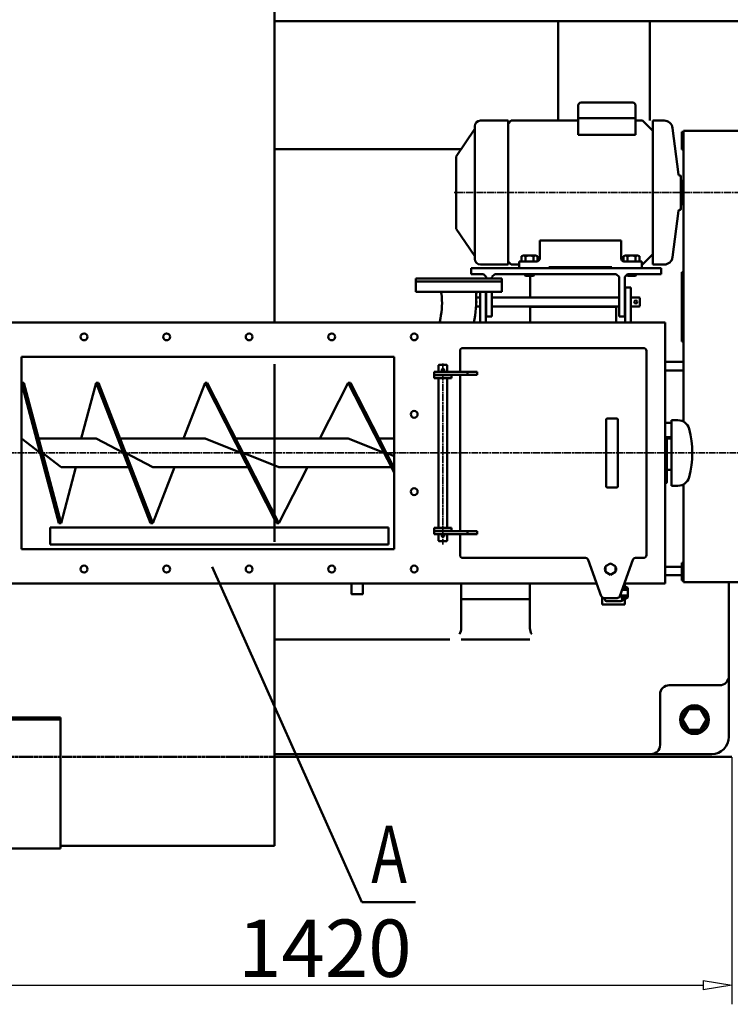
# Model space of a CAD drawing. Units: millimetres. Extents: x 0 to 13163, y 0 to 11880.
# Drawn here: x 2167 to 3407, y 3295 to 5012 of the extents above; entities that cross this region are included whole.
import ezdxf
from ezdxf.enums import TextEntityAlignment as Align

# ---------------------------------------------------------------- set-up
doc = ezdxf.new("R2010")
doc.units = ezdxf.units.MM
doc.linetypes.add('AM_ISO02W050x2', pattern=[3.75, 3, -0.75])
doc.linetypes.add('AM_ISO08W050', pattern=[18, 12, -1.5, 3, -1.5])
for name, color, linetype, lineweight in [('AM_0', 7, 'Continuous', 50), ('AM_1', 14, 'Continuous', 50), ('AM_5', 4, 'Continuous', 25), ('AM_6', 3, 'Continuous', 25), ('AM_7', 2, 'AM_ISO08W050', 35)]:
    doc.layers.add(name, color=color, linetype=linetype, lineweight=lineweight)
doc.styles.add('LAMECCANICA', font='ARIAL.TTF')
doc.dimstyles.new('LAMECCANICA', dxfattribs={"dimtxt": 3, "dimasz": 2, "dimexe": 1, "dimexo": 1, "dimgap": 1, "dimtad": 1, "dimdsep": 46, "dimtxsty": 'LAMECCANICA', "dimcen": 0, "dimclrd": 4, "dimclre": 4, "dimclrt": 3, "dimaunit": 1, "dimadec": 3, "dimazin": 2, "dimtp": 0.1, "dimtm": 0.1, "dimtfac": 0.71, "dimtmove": 0, "dimatfit": 3, "dimfxl": 0, "dimlwd": -1, "dimlwe": -1, "dimarcsym": 0})

# ---------------------------------------------------------------- blocks, each defined once
blk = doc.blocks.new('_ClosedBlank')
at = {"color": 0, "linetype": 'ByBlock', "lineweight": -2}
for p, q in [((-1, 0.167), (0, 0)), ((-1, 0.167), (-1, -0.167)), ((0, 0), (-1, -0.167))]:
    blk.add_line(p, q, dxfattribs=at)
blk = doc.blocks.new('*D72')
at = {"layer": 'AM_5', "color": 4, "linetype": 'Continuous'}
for p, q in [((1989.3, 3725.7), (1989.3, 3294.8)), ((3409.3, 3725.7), (3409.3, 3294.8)), ((2039.3, 3328.2), (3359.3, 3328.2))]:
    blk.add_line(p, q, dxfattribs=at)
at = {"layer": 'Defpoints', "color": 0, "linetype": 'Continuous'}
for p in [(1989.3, 3726.2), (3409.3, 3726.2), (3409.3, 3328.2)]:
    blk.add_point(p, dxfattribs=at)
at = {"layer": 'AM_5', "color": 4, "linetype": 'Continuous', "xscale": 50, "yscale": 50, "zscale": 50, "rotation": 180}
blk.add_blockref('_ClosedBlank', (1989.3, 3328.2), dxfattribs=at)
at = {"layer": 'AM_5', "color": 4, "linetype": 'Continuous', "xscale": 50, "yscale": 50, "zscale": 50}
blk.add_blockref('_ClosedBlank', (3409.3, 3328.2), dxfattribs=at)
at = {"layer": 'AM_5', "color": 3, "linetype": 'Continuous', "insert": (2699.3, 3379.7), "char_height": 100, "attachment_point": 5, "style": 'LAMECCANICA'}
blk.add_mtext('1420', dxfattribs=at)

msp = doc.modelspace()

# ---------------------------------------------------------------- linework, layer by layer
at = {"layer": 'AM_0', "color": 7, "linetype": 'Continuous'}
for p, q in [((2611.2676, 4483.6398), (2611.2676, 5871.176)), ((4179.2675, 5009.176), (2611.2676, 5009.176)), ((3106.2676, 4835.7416), (3106.2676, 5009.176)), ((3266.2676, 4835.7416), (3266.2676, 5009.176)), ((3141.4242, 4862.2363), (3141.4242, 4810.7416)), ((3236.4242, 4867.2363), (3146.4242, 4867.2363)), ((3241.4242, 4862.2363), (3241.4242, 4810.7416)), ((2960.9632, 4825.7416), (2960.9632, 4594.7416)), ((3018.9915, 4835.7416), (2970.9632, 4835.7416)), ((3024.4886, 4835.7416), (3018.9915, 4830.2446)), ((3018.9915, 4584.7416), (3018.9915, 4835.7416)), ((3141.4242, 4835.7416), (3024.4886, 4835.7416)), ((3241.4242, 4839.9697), (3141.4242, 4839.9697)), ((3253.4945, 4835.7416), (3241.4242, 4835.7416)), ((3271.4242, 4817.812), (3253.4945, 4835.7416)), ((3291.2679, 4835.7416), (3271.4242, 4835.7416)), ((3271.4242, 4835.7416), (3271.4242, 4584.7416)), ((2960.9632, 4821.124), (2928.2679, 4773.3315)), ((3241.4242, 4810.7416), (3141.4242, 4810.7416)), ((3316.2835, 4741.9912), (3306.1508, 4822.6122)), ((3322.2676, 4785.4552), (3322.2676, 4816.3726)), ((3322.2676, 4816.3726), (3325.2676, 4816.3726)), ((3460.2676, 4817.9488), (3325.2676, 4817.9488)), ((3325.2676, 4310.7384), (3325.2676, 4817.9488)), ((2937.0556, 4786.1769), (2611.2676, 4786.1769)), ((2928.2679, 4647.1518), (2928.2679, 4773.3315)), ((3322.2676, 4785.4552), (3325.2676, 4785.4552)), ((3319.2679, 4740.2406), (3318.2679, 4740.2406)), ((3320.2679, 4739.2406), (3320.2679, 4681.2406)), ((3323.2627, 4730.7406), (3320.2624, 4730.7406)), ((3323.2547, 4689.7406), (3323.2547, 4730.7406)), ((3325.2676, 4729.2405), (3323.2547, 4729.2405)), ((3323.2627, 4689.7406), (3320.2624, 4689.7406)), ((3325.2676, 4691.2406), (3323.2547, 4691.2406)), ((3316.2835, 4678.4901), (3306.1508, 4597.8711)), ((3319.2679, 4680.2406), (3318.2679, 4680.2406)), ((2960.9632, 4599.3593), (2928.2679, 4647.1518)), ((3074.2679, 4595.2358), (3074.2679, 4626.7416)), ((3216.2699, 4626.7416), (3074.2679, 4626.7416)), ((3216.2699, 4595.2358), (3216.2699, 4626.7416)), ((3271.4242, 4602.6718), (3253.4945, 4584.7416)), ((3018.9915, 4584.7416), (2970.9632, 4584.7416)), ((3024.4886, 4584.7416), (3018.9915, 4590.2389)), ((3024.4886, 4584.7417), (3038.2699, 4584.7417)), ((3038.2699, 4578.2355), (3038.2699, 4590.2358)), ((3038.2699, 4590.2358), (3069.2679, 4590.2358)), ((3042.4112, 4599.3062), (3042.4116, 4590.2352)), ((3066.6603, 4600.2357), (3045.8755, 4600.2356)), ((3049.3401, 4599.3066), (3049.3404, 4590.2355)), ((3063.1963, 4599.307), (3063.1967, 4590.2359)), ((3070.1243, 4599.3069), (3070.1247, 4590.2358)), ((3220.4112, 4599.3063), (3220.4116, 4590.2352)), ((3252.2679, 4590.2358), (3221.2699, 4590.2358)), ((3244.6603, 4600.2357), (3223.8755, 4600.2356)), ((3227.3401, 4599.3066), (3227.3404, 4590.2355)), ((3241.1963, 4599.307), (3241.1967, 4590.2359)), ((3248.1243, 4599.3069), (3248.1247, 4590.2358)), ((3252.2679, 4578.2355), (3252.2679, 4590.2358)), ((3253.4945, 4584.7416), (3252.2679, 4584.7416)), ((3291.2679, 4584.7416), (3271.4242, 4584.7416)), ((2954.7675, 4578.2356), (2954.7675, 4568.2356)), ((3286.2677, 4578.2356), (2954.7675, 4578.2356)), ((2975.9303, 4568.2356), (2954.7675, 4568.2356)), ((2980.9303, 4563.2355), (2975.9303, 4568.2355)), ((2995.9303, 4568.2355), (2990.9303, 4563.2355)), ((3207.6048, 4568.2356), (2995.9303, 4568.2356)), ((3048.2683, 4566.235), (3048.2683, 4568.235)), ((3064.2683, 4566.235), (3064.2683, 4568.235)), ((3090.2699, 4578.2355), (3090.2699, 4580.2355)), ((3200.2679, 4580.2355), (3090.2699, 4580.2355)), ((3200.2679, 4578.2355), (3200.2679, 4580.2355)), ((3207.6048, 4568.2355), (3212.6048, 4563.2355)), ((3222.6048, 4563.2355), (3227.6048, 4568.2355)), ((3226.2683, 4566.235), (3226.2683, 4566.899)), ((3286.2677, 4568.2356), (3227.6048, 4568.2356)), ((3242.2683, 4566.235), (3242.2683, 4568.235)), ((3286.2677, 4568.2356), (3286.2677, 4578.2356)), ((3322.2676, 4571.4913), (3322.2676, 4450.6165)), ((3322.2676, 4571.4913), (3325.2676, 4571.4913)), ((2858.2678, 4537.1766), (2858.2678, 4560.2148)), ((3008.2683, 4560.2148), (2858.2678, 4560.2148)), ((3008.2683, 4555.1766), (2858.2678, 4555.1766)), ((2980.6048, 4563.5611), (2980.6048, 4560.2148)), ((2990.6048, 4562.91), (2990.6048, 4560.2148)), ((3008.2683, 4537.1766), (3008.2683, 4560.2148)), ((3048.2683, 4566.235), (3049.2678, 4565.235)), ((3049.2678, 4565.235), (3063.2683, 4565.235)), ((3057.7676, 4565.235), (3057.7676, 4527.4438)), ((3064.2683, 4566.235), (3063.2683, 4565.235)), ((3212.6048, 4563.2355), (3212.6048, 4494.4107)), ((3222.6048, 4563.2355), (3222.6048, 4494.4107)), ((3226.2683, 4566.235), (3227.2678, 4565.235)), ((3227.2678, 4565.235), (3241.2683, 4565.235)), ((3242.2683, 4566.235), (3241.2683, 4565.235)), ((3008.2683, 4537.1766), (2858.2678, 4537.1766)), ((2970.2675, 4483.6398), (2970.2675, 4537.1766)), ((2980.2675, 4483.6398), (2980.2675, 4537.1766)), ((2980.6048, 4537.1766), (2980.6048, 4494.4099)), ((2990.6048, 4537.1766), (2990.6048, 4494.4099)), ((3223.2675, 4544.4766), (3233.2675, 4544.4766)), ((3223.2675, 4483.6398), (3223.2675, 4544.4766)), ((3233.2675, 4544.4766), (3233.2675, 4483.6398)), ((2963.567, 4527.4438), (2970.2675, 4527.4438)), ((2980.2675, 4527.4438), (2980.9303, 4527.4438)), ((3212.6048, 4527.4438), (2990.6048, 4527.4438)), ((3223.2675, 4527.4438), (3222.6048, 4527.4438)), ((3247.7676, 4527.4438), (3233.2675, 4527.4438)), ((3248.7676, 4526.4438), (3247.7676, 4527.4438)), ((3248.7676, 4526.4438), (3248.7676, 4512.4438)), ((2963.1999, 4511.4438), (2970.2675, 4511.4438)), ((2980.2675, 4511.4438), (2980.6048, 4511.4438)), ((3212.6048, 4511.4438), (2990.6048, 4511.4438)), ((3057.7676, 4511.4438), (3057.7676, 4483.6398)), ((3207.7676, 4511.1765), (3057.7676, 4511.1765)), ((3207.7676, 4511.1765), (3207.7676, 4483.6398)), ((3223.2675, 4511.4438), (3222.6048, 4511.4438)), ((3247.7676, 4511.4438), (3233.2675, 4511.4438)), ((3247.7676, 4511.4438), (3248.7676, 4512.4438)), ((3293.2679, 4483.6398), (2110.2674, 4483.6398)), ((2980.6048, 4494.4099), (2990.6048, 4494.4099)), ((3212.6048, 4494.4107), (3222.6048, 4494.4107)), ((3293.2679, 4483.6398), (3293.2679, 4028.7136)), ((3322.2676, 4450.6165), (3325.2676, 4450.6165)), ((2935.2679, 4397.6403), (2935.2679, 4434.1403)), ((3255.2679, 4439.1403), (2940.2679, 4439.1403)), ((3260.2679, 4434.1403), (3260.2679, 4078.2126)), ((2820.2674, 4423.6403), (2170.2674, 4423.6403)), ((2170.2674, 4423.6403), (2170.2674, 4088.7126)), ((2820.2674, 4423.6403), (2820.2674, 4088.7126)), ((3293.2679, 4414.9154), (3325.2676, 4414.9154)), ((2611.2676, 4101.1765), (2611.2676, 4411.1765)), ((2890.2679, 4392.6403), (2890.2679, 4397.6403)), ((2965.2679, 4397.6403), (2890.2679, 4397.6403)), ((2898.7674, 4410.1389), (2897.7674, 4409.1389)), ((2897.7674, 4397.6403), (2897.7674, 4409.1389)), ((2911.7674, 4410.1389), (2898.7674, 4410.1389)), ((2911.7674, 4410.1389), (2912.7674, 4409.1389)), ((2912.7674, 4397.6403), (2912.7674, 4409.1389)), ((2947.9475, 4392.6403), (2947.9475, 4397.6403)), ((2965.2679, 4392.6403), (2965.2679, 4397.6403)), ((3293.2679, 4399.9154), (3325.2676, 4399.9154)), ((2174.2674, 4378.6765), (2170.2674, 4378.6765)), ((2170.2674, 4378.6765), (2235.2673, 4133.6744)), ((2174.2674, 4378.6765), (2239.2674, 4133.6744)), ((2274.4002, 4281.1762), (2300.2674, 4378.6765)), ((2304.2674, 4378.6765), (2300.2674, 4378.6765)), ((2300.2674, 4378.6765), (2395.2674, 4133.6765)), ((2304.2674, 4378.6765), (2399.2674, 4133.6765)), ((2452.4558, 4281.1762), (2490.2674, 4378.6756)), ((2490.2674, 4378.6756), (2494.2673, 4378.6767)), ((2490.2674, 4378.6756), (2615.2674, 4133.6756)), ((2494.2674, 4378.6765), (2619.2674, 4133.6765)), ((2740.2674, 4378.6765), (2690.4818, 4281.1762)), ((2740.2674, 4378.6756), (2744.2673, 4378.6767)), ((2740.2674, 4378.6756), (2820.2674, 4221.8756)), ((2744.2674, 4378.6765), (2820.2674, 4229.7166)), ((2920.2674, 4391.6765), (2890.2674, 4391.6765)), ((2890.2674, 4386.6765), (2890.2674, 4391.6765)), ((2890.2674, 4386.6765), (2920.2674, 4386.6765)), ((2965.2679, 4392.6403), (2890.2679, 4392.6403)), ((2897.7674, 4391.6765), (2897.7674, 4392.6403)), ((2897.7674, 4125.6765), (2897.7674, 4386.6765)), ((2912.7674, 4391.6765), (2912.7674, 4392.6403)), ((2912.7674, 4125.6765), (2912.7674, 4386.6765)), ((2920.2674, 4386.6765), (2920.2674, 4391.6765)), ((2935.2679, 4119.7126), (2935.2679, 4392.6403)), ((3190.2679, 4197.1765), (3190.2679, 4315.1765)), ((3209.2679, 4316.1765), (3191.2679, 4316.1765)), ((3210.2679, 4197.1765), (3210.2679, 4315.1765)), ((3304.2675, 4313.3265), (3315.4277, 4313.3265)), ((3304.2675, 4199.0265), (3304.2675, 4313.3265)), ((3294.2678, 4308.6765), (3293.2679, 4308.6765)), ((3304.2675, 4308.5024), (3293.2679, 4308.5024)), ((2202.7672, 4256.1762), (2170.2674, 4281.1768)), ((2300.2674, 4281.1762), (2200.1346, 4281.1762)), ((2300.2674, 4281.1762), (2347.7674, 4256.1765)), ((2490.2669, 4281.1765), (2342.0753, 4281.172)), ((2490.2666, 4281.1765), (2552.7791, 4256.1765)), ((2740.2674, 4281.1762), (2544.0124, 4281.1762)), ((2740.2674, 4281.1762), (2802.7793, 4256.1765)), ((2794.0127, 4281.1757), (2820.2674, 4281.1757)), ((3304.2675, 4283.7536), (3293.2679, 4283.7536)), ((3293.2679, 4281.6323), (3304.2675, 4281.6323)), ((3296.2678, 4205.6765), (3296.2678, 4281.6323)), ((2239.2673, 4231.1762), (2206.7671, 4256.1765)), ((2399.2674, 4231.1726), (2351.7674, 4256.1765)), ((2619.2674, 4231.1762), (2556.7674, 4256.1765)), ((2820.2674, 4250.7733), (2806.7596, 4256.1765)), ((2265.135, 4231.1762), (2239.2674, 4133.6744)), ((2357.4613, 4231.1762), (2239.2674, 4231.1762)), ((2565.5337, 4231.1773), (2399.2674, 4231.1726)), ((2437.0698, 4231.1762), (2399.2674, 4133.6765)), ((2815.5803, 4231.1762), (2619.2674, 4231.1762)), ((2668.9815, 4231.1762), (2619.2674, 4133.6765)), ((3304.2675, 4226.6762), (3296.2678, 4226.6762)), ((3209.2679, 4196.1765), (3191.2679, 4196.1765)), ((3294.2678, 4203.6765), (3293.2679, 4203.6765)), ((3304.2675, 4199.0265), (3315.4277, 4199.0265)), ((3325.2676, 4031.1765), (3325.2676, 4201.6145)), ((2220.2674, 4126.4125), (2810.2674, 4126.4125)), ((2220.2674, 4126.4125), (2220.2674, 4096.8227)), ((2239.2675, 4133.6741), (2235.2673, 4133.6744)), ((2399.2674, 4133.6765), (2395.2674, 4133.6765)), ((2619.2674, 4133.6765), (2615.2674, 4133.6765)), ((2810.2674, 4126.4125), (2810.2674, 4096.8227)), ((2890.2674, 4125.6765), (2920.2674, 4125.6765)), ((2890.2674, 4125.6765), (2890.2674, 4120.6765)), ((2920.2674, 4120.6765), (2890.2674, 4120.6765)), ((2897.7674, 4119.7126), (2897.7674, 4120.6765)), ((2912.7674, 4119.7126), (2912.7674, 4120.6765)), ((2920.2674, 4125.6765), (2920.2674, 4120.6765)), ((2890.2679, 4119.7126), (2890.2679, 4114.7126)), ((2965.2679, 4119.7126), (2890.2679, 4119.7126)), ((2965.2679, 4114.7126), (2890.2679, 4114.7126)), ((2897.7674, 4114.7126), (2897.7674, 4103.2141)), ((2912.7674, 4114.7126), (2912.7674, 4103.2141)), ((2935.2679, 4078.2126), (2935.2679, 4114.7126)), ((2947.9475, 4119.7126), (2947.9475, 4114.7126)), ((2965.2679, 4119.7126), (2965.2679, 4114.7126)), ((2820.2674, 4088.7126), (2170.2674, 4088.7126)), ((2220.2674, 4096.8227), (2810.2674, 4096.8227)), ((2898.7674, 4102.2141), (2897.7674, 4103.2141)), ((2911.7674, 4102.2141), (2898.7674, 4102.2141)), ((2911.7674, 4102.2141), (2912.7674, 4103.2141)), ((3154.2439, 4073.2126), (2940.2679, 4073.2126)), ((3158.9529, 4069.8942), (3181.5823, 4006.5319)), ((3213.9524, 4006.5314), (3236.5823, 4069.8942)), ((3255.2679, 4073.2126), (3241.2913, 4073.2126)), ((3197.7679, 4063.528), (3189.2679, 4058.6218)), ((3189.2679, 4058.6218), (3189.2679, 4048.8054)), ((3206.2679, 4058.6218), (3197.7679, 4063.528)), ((3206.2679, 4048.8054), (3206.2679, 4058.6218)), ((3293.2679, 4057.8657), (3322.2676, 4057.8657)), ((3322.2676, 4064.7363), (3322.2676, 4033.8181)), ((3322.2676, 4064.7363), (3325.2676, 4064.7363)), ((3189.2679, 4048.8054), (3197.7679, 4043.8991)), ((3197.7679, 4043.8991), (3206.2679, 4048.8054)), ((3293.2679, 4042.8657), (3322.2676, 4042.8657)), ((3173.6599, 4028.7136), (2110.2674, 4028.7136)), ((2611.2676, 4028.7136), (2611.2676, 3571.2189)), ((2745.7681, 4028.7136), (2745.7681, 4010.7302)), ((2765.7681, 4028.7136), (2765.7681, 4010.7302)), ((2937.2676, 3950.8015), (2937.2676, 4028.7136)), ((3057.2676, 3950.8015), (3057.2676, 4028.7136)), ((3217.9461, 4017.7136), (3227.9436, 4017.7136)), ((3227.9436, 4021.2136), (3219.1961, 4021.2136)), ((3227.9436, 4021.2136), (3220.5899, 4025.1159)), ((3293.2679, 4028.7136), (3221.8748, 4028.7136)), ((3222.9436, 4028.7136), (3222.9436, 4023.8659)), ((3227.9436, 4004.2136), (3227.9436, 4021.2136)), ((3322.2676, 4033.8181), (3325.2676, 4033.8181)), ((3460.2676, 4031.1765), (3325.2676, 4031.1765)), ((3404.2676, 3761.176), (3404.2676, 4031.1765)), ((2746.7681, 4009.7302), (2764.7681, 4009.7302)), ((2937.2676, 4001.1765), (3057.2676, 4001.1765)), ((3182.9436, 4004.4992), (3182.9436, 3992.2136)), ((3209.2439, 4003.2131), (3186.2913, 4003.2131)), ((3187.9436, 4003.2131), (3187.9436, 4000.7136)), ((3214.3745, 4007.7136), (3227.9436, 4007.7136)), ((3215.9436, 4007.7136), (3215.9436, 4004.2136)), ((3227.9436, 4004.2136), (3215.9436, 4004.2136)), ((3227.9436, 4004.2136), (3216.3499, 3998.0632)), ((3217.9436, 4004.2136), (3217.9436, 4000.7136)), ((3222.9436, 4001.5612), (3222.9436, 3992.2136)), ((3182.9436, 3992.2136), (3222.9436, 3992.2136)), ((3214.9436, 3997.7136), (3190.9436, 3997.7136)), ((3388.2676, 3851.176), (3300.2676, 3851.176)), ((3284.2676, 3747.176), (3284.2676, 3835.176)), ((2238.2676, 3794.8322), (2008.2676, 3794.8322)), ((2238.2676, 3566.2189), (2238.2676, 3794.8322)), ((3333.8752, 3809.1759), (3323.4829, 3791.1759)), ((3354.6598, 3809.1759), (3333.8752, 3809.1759)), ((3365.0521, 3791.1759), (3354.6598, 3809.1759)), ((2238.2676, 3791.3596), (2008.2676, 3791.3596)), ((3323.4829, 3791.1759), (3333.8752, 3773.1759)), ((3354.6598, 3773.1759), (3365.0521, 3791.1759)), ((3333.8752, 3773.1759), (3354.6598, 3773.1759)), ((3374.2676, 3731.176), (2611.2676, 3731.176)), ((3409.2676, 3726.176), (2611.2676, 3726.176)), ((2611.2676, 3571.2189), (2238.2676, 3571.2189)), ((2238.2676, 3566.2189), (2008.2676, 3566.2189))]:
    msp.add_line(p, q, dxfattribs=at)
at = {"layer": 'AM_0', "color": 7, "linetype": 'AM_ISO02W050x2'}
msp.add_line((2611.2676, 3726.176), (1989.2676, 3726.176), dxfattribs=at)
at = {"layer": 'AM_0', "color": 7, "linetype": 'Continuous'}
for centre, radius in [((3241.7676, 4519.4438), 2.5), ((2279.2674, 4458.6393), 6), ((2423.2674, 4458.6393), 6), ((2567.2674, 4458.6393), 6), ((2711.2674, 4458.6393), 6), ((2855.2674, 4458.6393), 6), ((2905.2674, 4400.6403), 2), ((2855.2674, 4323.6393), 6), ((2855.2674, 4188.7136), 6), ((2905.2674, 4111.7126), 2), ((2279.2674, 4053.7136), 6), ((2423.2674, 4053.7136), 6), ((2567.2674, 4053.7136), 6), ((2711.2674, 4053.7136), 6), ((2855.2674, 4053.7136), 6), ((3344.2676, 3791.176), 25), ((3344.2675, 3791.1759), 22.0001)]:
    msp.add_circle(centre, radius, dxfattribs=at)
for centre, radius, start, end in [((3146.4242, 4862.2363), 5, 89.9999924, 179.9999847), ((3236.4242, 4862.2363), 5, 0, 89.9999924), ((2970.9632, 4825.7416), 10, 89.9999924, 179.9999847), ((3291.2679, 4820.7416), 15, 7.163556, 89.9999924), ((3318.2679, 4742.2406), 2, 187.163556, 269.999992), ((3319.2679, 4739.2406), 1, 0, 89.9999919), ((3318.2679, 4678.2406), 2, 89.9999919, 172.8362681), ((3319.2679, 4681.2406), 1, 269.999992, 0), ((2970.9632, 4594.7416), 10, 180.0000153, 270.0000076), ((3045.8758, 4593.3152), 6.9206, 59.9650425, 120.0408316), ((3056.2687, 4573.9476), 26.2884, 74.721085, 105.2821812), ((3066.6605, 4593.3158), 6.9206, 59.9650425, 120.0381626), ((3069.2679, 4595.2358), 5, 270, 0), ((3221.2699, 4595.2358), 5, 179.9999847, 270), ((3223.8758, 4593.3152), 6.9206, 59.9650425, 120.0381626), ((3234.2687, 4573.9476), 26.2884, 74.721085, 105.2821812), ((3244.6605, 4593.3158), 6.9206, 59.9650425, 120.0381626), ((3291.2679, 4599.7416), 15, 270, 352.8362681), ((2898.994, 4533.1766), 4, 6.1436395, 90), ((2764.3156, 4518.6799), 139.4564, 348.4918316, 6.1436394), ((2772.9177, 4523.8133), 190.6839, 347.8377337, 2.7566951), ((2967.3763, 4533.1766), 4, 90, 182.7566951), ((2961.7674, 4519.4438), 2.5, 313.9241398, 43.4249731), ((2840.6692, 4500.2372), 61.0243, 344.217938, 351.1554008), ((2940.2679, 4434.1403), 5, 90, 180), ((3255.2679, 4434.1403), 5, 0, 90), ((3191.2679, 4315.1765), 1, 90, 180), ((3209.2679, 4315.1765), 1, 0, 90), ((3315.4277, 4293.3265), 20, 14.8451112, 90), ((3294.2678, 4306.6765), 2, 65.9164709, 90), ((3175.2675, 4256.1765), 165, 345.1548888, 14.8451112), ((3315.4277, 4219.0265), 20, 270, 345.1548888), ((3191.2679, 4197.1765), 1, 180, 270), ((3209.2679, 4197.1765), 1, 270, 0), ((3294.2678, 4205.6765), 2, 270, 360), ((2940.2679, 4078.2126), 5, 180, 270), ((3154.2439, 4068.2126), 5, 19.6523438, 90), ((3241.2913, 4068.2126), 5, 90, 160.3467407), ((3255.2679, 4078.2126), 5, 270, 0), ((3194.2679, 4053.7136), 6.5, 140.2849121, 219.7150879), ((3201.2679, 4053.7136), 6.5, 320.2849121, 39.7150879), ((2746.7681, 4010.7302), 1, 180, 270), ((2764.7681, 4010.7302), 1, 270, 0), ((3186.2913, 4008.2131), 5, 199.6479492, 270), ((3190.9436, 4000.7136), 3, 180, 270), ((3209.2439, 4008.2131), 5, 270, 340.3467407), ((3214.9436, 4000.7136), 3, 270, 0), ((2917.2676, 3950.8015), 20, 328.0876305, 0), ((3077.2676, 3950.8015), 20, 180.0000153, 211.9123695), ((3388.2676, 3867.176), 16, 270.0000076, 0), ((3300.2676, 3835.176), 16, 90, 180.0000153), ((3374.2676, 3761.176), 30, 270.0000076, 0), ((3268.2676, 3747.176), 16, 270.0000076, 0)]:
    msp.add_arc(centre, radius, start, end, dxfattribs=at)
at = {"layer": 'AM_1', "color": 2, "linetype": 'Continuous'}
for p, q in [((2764.0305, 3473.028), (2502.6623, 4057.8464)), ((2917.2676, 3930.8015), (2611.2676, 3930.8015)), ((2937.2676, 3930.8015), (3057.2676, 3930.8015)), ((2764.0305, 3473.028), (2857.382, 3473.028))]:
    msp.add_line(p, q, dxfattribs=at)
at = {"layer": 'AM_7', "color": 2, "linetype": 'AM_ISO08W050'}
for p, q in [((3425.908, 4710.2416), (2924.8937, 4710.2416)), ((2905.2674, 4412.4265), (2905.2674, 4096.7507)), ((2909.2178, 4400.6403), (2901.6629, 4400.6403)), ((3471.0578, 4256.1765), (1010.7834, 4256.1765)), ((2909.2178, 4111.7126), (2901.6629, 4111.7126))]:
    msp.add_line(p, q, dxfattribs=at)

# ---------------------------------------------------------------- texts
at = {"layer": 'AM_6', "color": 3, "linetype": 'Continuous', "style": 'LAMECCANICA', "width": 0.75}
msp.add_text('A', height=100, dxfattribs=at).set_placement((2811.3859, 3556.3614), align=Align.MIDDLE_CENTER)

# ---------------------------------------------------------------- dimensions: what is measured, and where the dimension line sits
at = {"layer": 'AM_5', "color": 4, "linetype": 'Continuous'}
dim = msp.add_linear_dim(base=(3409.2676, 3328.1605), p1=(1989.2676, 3726.176), p2=(3409.2676, 3726.176), dimstyle='LAMECCANICA', override={"dimscale": 1, "dimtxt": 100, "dimasz": 50, "dimexe": 33.333333, "dimexo": 0.5, "dimgap": 0.5, "dimtad": 1, "dimjust": 0, "dimtih": 0, "dimtoh": 0, "dimdec": 0, "dimlfac": 1, "dimrnd": 0, "dimzin": 8, "dimdsep": 46, "dimpost": '<>', "dimtxsty": 'LAMECCANICA', "dimblk1": 'ClosedBlank', "dimblk2": 'ClosedBlank', "dimsah": 1, "dimdle": 0, "dimse1": 0, "dimse2": 0, "dimsd1": 0, "dimsd2": 0, "dimtol": 0, "dimlim": 0, "dimtp": 0, "dimtm": 0, "dimtfac": 0.6, "dimtdec": 4, "dimtix": 1, "dimtofl": 0, "dimtolj": 0, "dimtzin": 8}, dxfattribs=at)
dim.commit()
dim.dimension.update_dxf_attribs({"geometry": '*D72', "text_midpoint": (2699.2676, 3328.1605), "dimtype": 160})

doc.saveas('drawing.dxf')
